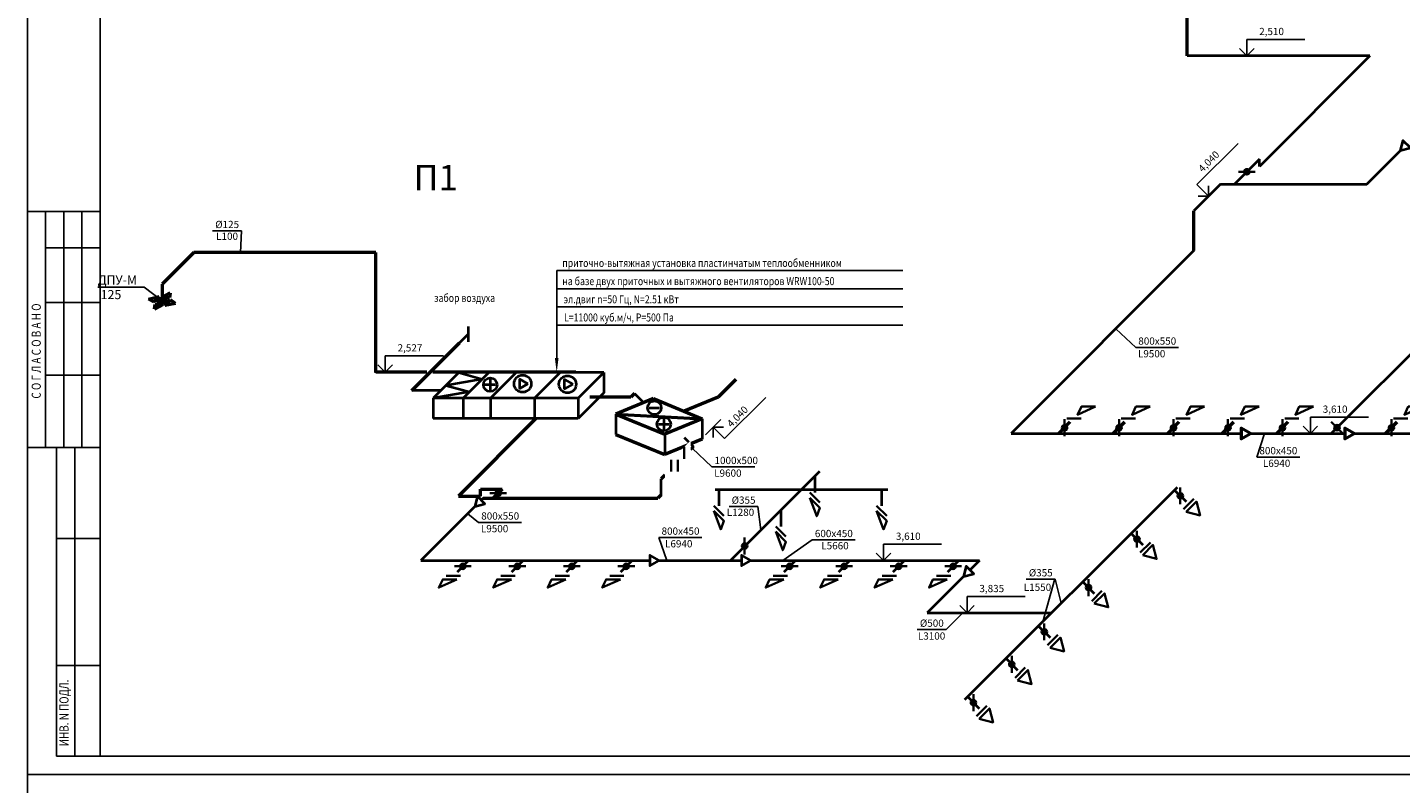
# Model space of a CAD drawing. Extents: x 513721 to 1221512, y -96263 to 45731.
# Drawn here: x 558808 to 596615, y -55513 to -34693 of the extents above; entities that cross this region are included whole.
import ezdxf

# ---------------------------------------------------------------- set-up
doc = ezdxf.new("R2010")
doc.units = 0
doc.header["$LTSCALE"] = 50
doc.header["$MEASUREMENT"] = 0
doc.header["$PDMODE"] = 3
doc.layers.get('0').update_dxf_attribs({"linetype": 'CONTINUOUS'})
doc.layers.add('serv', color=15, linetype='CONTINUOUS')
doc.layers.add('Текст', color=7, linetype='CONTINUOUS')
for name, color, linetype, lineweight in [('ОВ', 7, 'CONTINUOUS', 40), ('ов приток', 1, 'CONTINUOUS', 50), ('ОВ-В-Оборудование', 45, 'CONTINUOUS', 35), ('ОВ-В-Схема', 152, 'CONTINUOUS', 35), ('ОТОПЛЕНИЕ', 6, 'CONTINUOUS', 40)]:
    doc.layers.add(name, color=color, linetype=linetype, lineweight=lineweight)
doc.styles.add('PSTUDIO', font='cs_gost2304.shx')
doc.styles.add('RUSS', font='russ', dxfattribs={"width": 0.8})
doc.styles.get("Standard").update_dxf_attribs({"font": 'ARIAL.TTF'})
doc.styles.add('TXT0', font='eskd.shx', dxfattribs={"width": 0.7, "oblique": 15})
doc.linetypes.add('ZIGZAG', pattern='A,0.00254,-5.08,[131,ltypeshp.shx,S=5.08,R=0,X=-5.08,Y=0],-10.16,[131,ltypeshp.shx,S=5.08,R=180,X=5.08,Y=0],-5.08', length=20.32254)

# ---------------------------------------------------------------- blocks, each defined once
blk = doc.blocks.new('*U347')
at = {"layer": 'ОВ-В-Оборудование', "ltscale": 10}
h = blk.add_hatch(color=256, dxfattribs=at)
edge = h.paths.add_edge_path()
edge.add_arc((0, 0), 75, 0, 360)
at = {"layer": 'ОВ-В-Оборудование', "ltscale": 100}
blk.add_line((-164, -164), (164, 164), dxfattribs=at)
at = {"layer": 'ОВ-В-Оборудование', "ltscale": 10}
blk.add_circle((0, 0), 75, dxfattribs=at)
at = {"layer": 'ОВ-В-Схема', "ltscale": 10}
blk.add_point((0, 0), dxfattribs=at)
blk = doc.blocks.new('*U388')
at = {"layer": 'ОВ-В-Оборудование', "ltscale": 2}
blk.add_line((-139, 280), (139, 3), dxfattribs=at)
blk.add_lwpolyline([(192, -512), (0, 0), (-85, -235)], close=True, dxfattribs=at)
blk = doc.blocks.new('*U351')
at = {"layer": 'ОВ-В-Оборудование', "ltscale": 10}
h = blk.add_hatch(color=256, dxfattribs=at)
edge = h.paths.add_edge_path()
edge.add_arc((0, 0), 75, 0, 360)
at = {"layer": 'ОВ-В-Оборудование', "ltscale": 100}
blk.add_line((-164, -164), (164, 164), dxfattribs=at)
at = {"layer": 'ОВ-В-Оборудование', "ltscale": 10}
blk.add_circle((0, 0), 75, dxfattribs=at)
at = {"layer": 'ОВ-В-Схема', "ltscale": 10}
blk.add_point((0, 0), dxfattribs=at)
blk = doc.blocks.new('*U350')
at = {"layer": 'ОВ-В-Оборудование', "ltscale": 10}
h = blk.add_hatch(color=256, dxfattribs=at)
edge = h.paths.add_edge_path()
edge.add_arc((0, 0), 75, 0, 360)
at = {"layer": 'ОВ-В-Оборудование', "ltscale": 100}
blk.add_line((-164, -164), (164, 164), dxfattribs=at)
at = {"layer": 'ОВ-В-Оборудование', "ltscale": 10}
blk.add_circle((0, 0), 75, dxfattribs=at)
at = {"layer": 'ОВ-В-Схема', "ltscale": 10}
blk.add_point((0, 0), dxfattribs=at)
blk = doc.blocks.new('*U390')
at = {"layer": 'ОВ-В-Оборудование', "ltscale": 2}
blk.add_line((296, 100), (-96, 100), dxfattribs=at)
blk.add_lwpolyline([(196, 0), (-302, -226), (-196, 0)], close=True, dxfattribs=at)
blk = doc.blocks.new('*U391')
at = {"layer": 'ОВ-В-Оборудование', "ltscale": 2}
blk.add_line((100, 200), (100, -200), dxfattribs=at)
at = {"layer": 'ОВ-В-Оборудование'}
blk.add_lwpolyline([(0, 200), (-343, 0), (0, -200)], close=True, dxfattribs=at)
blk = doc.blocks.new('*U352')
at = {"layer": 'ОВ-В-Оборудование', "ltscale": 2}
blk.add_line((280, 139), (3, -139), dxfattribs=at)
blk.add_lwpolyline([(139, 139), (-373, -54), (-139, -139)], close=True, dxfattribs=at)
blk = doc.blocks.new('*U353')
at = {"layer": 'ОВ-В-Оборудование', "ltscale": 10}
h = blk.add_hatch(color=256, dxfattribs=at)
edge = h.paths.add_edge_path()
edge.add_arc((0, 0), 75, 45, 405)
at = {"layer": 'ОВ-В-Оборудование', "ltscale": 100}
blk.add_line((0, -232), (0, 232), dxfattribs=at)
at = {"layer": 'ОВ-В-Оборудование', "ltscale": 10}
blk.add_circle((0, 0), 75, dxfattribs=at)
at = {"layer": 'ОВ-В-Схема', "ltscale": 10}
blk.add_point((0, 0), dxfattribs=at)
blk = doc.blocks.new('*U354')
at = {"layer": 'ОВ-В-Оборудование', "ltscale": 10}
h = blk.add_hatch(color=256, dxfattribs=at)
edge = h.paths.add_edge_path()
edge.add_arc((0, 0), 75, 135, 495)
at = {"layer": 'ОВ-В-Оборудование', "ltscale": 100}
blk.add_line((232, 0), (-232, 0), dxfattribs=at)
at = {"layer": 'ОВ-В-Оборудование', "ltscale": 10}
blk.add_circle((0, 0), 75, dxfattribs=at)
at = {"layer": 'ОВ-В-Схема', "ltscale": 10}
blk.add_point((0, 0), dxfattribs=at)
blk = doc.blocks.new('otmet_tr')
at = {"color": 0, "linetype": 'ByBlock'}
for p, q in [((16, 4.5), (0, 4.5)), ((0, 0), (0, 4.5)), ((3, 0), (-3, 0)), ((-2, 2), (0, 0)), ((0, 0), (2, 2))]:
    blk.add_line(p, q, dxfattribs=at)
at = {"color": 0, "linetype": 'ByBlock', "style": 'PSTUDIO'}
blk.add_attdef('OTM', (3.4, 5.7), '', height=2, dxfattribs=at)
blk = doc.blocks.new('ps_sht21')
at = {"color": 0, "linetype": 'ByBlock', "lineweight": -2}
for p, q in [((-12, 85), (0, 85)), ((-12, 0), (-12, 85)), ((-7, 0), (-7, 85)), ((0, 0), (0, 85)), ((0, 60), (-12, 60)), ((0, 25), (-12, 25)), ((0, 0), (-12, 0))]:
    blk.add_line(p, q, dxfattribs=at)
at = {"color": 253, "linetype": 'ByBlock', "lineweight": -2, "style": 'RUSS', "width": 0.8}
blk.add_text('ИНВ. N ПОДЛ.', height=2.5, rotation=90, dxfattribs=at).set_placement((-8.69, 2.77))
blk = doc.blocks.new('ps_sht11')
at = {"color": 0, "linetype": 'ByBlock', "lineweight": -2}
for p, q in [((-20, 0), (-20, 65)), ((-20, 65), (0, 65)), ((-15, 0), (-15, 65)), ((-10, 0), (-10, 65)), ((-5, 0), (-5, 65)), ((0, 0), (0, 65)), ((-15, 55), (0, 55)), ((-15, 40), (0, 40)), ((-15, 20), (0, 20)), ((-20, 0), (0, 0))]:
    blk.add_line(p, q, dxfattribs=at)
at = {"color": 253, "linetype": 'ByBlock', "lineweight": -2, "style": 'RUSS', "width": 0.8}
blk.add_text('С О Г Л А С О В А Н О', height=2.5, rotation=90, dxfattribs=at).set_placement((-16.33, 13.5))
blk = doc.blocks.new('ARROW')
at = {"color": 0, "linetype": 'ByBlock'}
blk.add_lwpolyline([(0, 0, 0, 1, 0), (4, 0, 1, 1, 0)], format="xyseb", dxfattribs=at)
blk = doc.blocks.new('*U374')
at = {"ltscale": 2}
blk.add_wipeout([(1177, 177), (177, 177), (-177, -177), (823, -177)], dxfattribs=at).dxf.layer = 'ОВ-В-Оборудование'
at = {"layer": 'ОВ-В-Оборудование', "ltscale": 2}
for p, q in [((199, -51), (427, 177)), ((323, -177), (551, 51)), ((699, -51), (927, 177))]:
    blk.add_line(p, q, dxfattribs=at)
blk = doc.blocks.new('otmet_br')
at = {"color": 0, "linetype": 'ByBlock'}
for p, q in [((3, 0), (-3, 0)), ((-2, -2), (0, 0)), ((0, 0), (2, -2)), ((0, 0), (0, -4.5)), ((16, -4.5), (0, -4.5))]:
    blk.add_line(p, q, dxfattribs=at)
at = {"color": 0, "linetype": 'ByBlock', "style": 'PSTUDIO'}
blk.add_attdef('OTM', (3.4, -3.7), '', height=2, dxfattribs=at)
blk = doc.blocks.new('*U394')
at = {"layer": 'ОВ-В-Оборудование', "ltscale": 10}
h = blk.add_hatch(color=256, dxfattribs=at)
edge = h.paths.add_edge_path()
edge.add_arc((0, 0), 75, -45, 315)
at = {"layer": 'ОВ-В-Оборудование', "ltscale": 100}
blk.add_line((-232, 0), (232, 0), dxfattribs=at)
at = {"layer": 'ОВ-В-Оборудование', "ltscale": 10}
blk.add_circle((0, 0), 75, dxfattribs=at)
at = {"layer": 'ОВ-В-Схема', "ltscale": 10}
blk.add_point((0, 0), dxfattribs=at)

msp = doc.modelspace()

# ---------------------------------------------------------------- linework, layer by layer
at = {"ltscale": 100}
for points in [[(617207.9, -55263.4), (558807.9, -55263.4), (558807.9, -14263.4), (617207.9, -14263.4), (617207.9, -14263.4)], [(616707.9, -54763.4), (560807.9, -54763.4), (560807.9, -14763.4), (616707.9, -14763.4)], [(617207.9, -96263.4), (558807.9, -96263.4), (558807.9, -55263.4), (617207.9, -55263.4), (617207.9, -55263.4)]]:
    msp.add_lwpolyline(points, close=True, dxfattribs=at)
at = {"color": 4, "ltscale": 100, "elevation": -55.8}
msp.add_lwpolyline([(571039, -43037.7, 0, 100, 0), (571321.9, -42754.9, 0, 0, 0), (571746.1, -42330.6, 0, 0, 0)], format="xyseb", dxfattribs=at)
at = {"layer": 'serv', "ltscale": 100}
for p, q in [((563906.5, -40296.5, 4.7), (564700.4, -40296.5, 4.7)), ((564700.4, -40296.5, 4.7), (564674.1, -40885.8, 4.7)), ((588774.1, -42990), (589322.5, -43507.5)), ((589322.5, -43507.5), (590503.7, -43507.5)), ((592657.4, -46524.7), (592871.8, -45874.4)), ((577106, -46277.6, -0.8), (577654.4, -46795, -0.8)), ((577654.4, -46795, -0.8), (578835.6, -46795, -0.8)), ((592657.4, -46524.7), (593838.6, -46524.7)), ((578126.5, -47887.6), (578920.4, -47887.6)), ((578920.4, -47887.6), (579005.5, -48529)), ((570929.9, -48082.3), (571231.2, -48324.7)), ((571231.2, -48324.7), (572412.4, -48324.7)), ((576195.9, -48741.1), (577377.1, -48741.1)), ((576195.9, -48741.1), (576410.3, -49373)), ((580417.2, -48806.8), (579609.8, -49373)), ((580417.2, -48806.8), (581598.4, -48806.8)), ((586308.4, -49888.6), (587102.3, -49888.6)), ((586762.4, -51060.9), (587094.2, -49879.8)), ((587102.3, -49888.6), (587273.2, -50550.1)), ((584103.4, -51275.4), (584566.7, -50813.3)), ((583309.5, -51275.4), (584103.4, -51275.4))]:
    msp.add_line(p, q, dxfattribs=at)
at = {"layer": 'serv', "color": 5, "ltscale": 100}
for p, q in [((573380.7, -41386.6, -55.8), (573380.7, -42386.6, -55.8)), ((573380.7, -43798.4, -55.8), (573380.7, -42386.6, -55.8)), ((582908.1, -42386.6, -55.8), (573380.7, -42386.6, -55.8)), ((582908.1, -42886.6, -55.8), (573380.7, -42886.6, -55.8))]:
    msp.add_line(p, q, dxfattribs=at)
at = {"layer": 'serv', "color": 5, "ltscale": 100, "elevation": -55.8}
for points in [[(582908.1, -41386.6), (573380.7, -41386.6)], [(582908.1, -41886.6), (573380.7, -41886.6)]]:
    msp.add_lwpolyline(points, dxfattribs=at)
at = {"layer": 'ОВ', "color": 5, "lineweight": 50}
for p, q in [((590739.7, -35473.3), (590739.7, -31976.3)), ((590925.5, -40838.6), (590925.5, -39738.6)), ((575010.6, -45338.3), (577388.8, -45469.2)), ((587204.6, -45874.4), (587522.1, -45556.9)), ((588704.6, -45874.4), (589022.1, -45556.9)), ((590204.6, -45874.4), (590522.1, -45556.9)), ((591704.6, -45874.4), (592022.1, -45556.9)), ((593204.6, -45874.4), (593522.1, -45556.9)), ((596204.6, -45874.4), (596522.1, -45556.9))]:
    msp.add_line(p, q, dxfattribs=at)
at = {"layer": 'ОВ', "color": 5}
for p, q in [((595773.5, -35473.3), (590739.7, -35473.3)), ((595773.5, -35473.3), (592728.5, -38518.4)), ((595682.9, -39005.7), (596613.1, -38082.3)), ((592728.5, -38321.4), (592044.2, -39005.7)), ((592728.5, -38518.4), (592728.5, -38321.4)), ((591658.5, -39005.7), (590925.5, -39738.6)), ((591658.5, -39005.7), (595682.9, -39005.7)), ((601407.9, -39171.2), (594704.6, -45874.4)), ((590925.5, -40838.6), (585889.7, -45874.4)), ((575521, -44772, -0.1), (575773.6, -45024.6, -0.1)), ((576894.1, -45984.3), (577146.7, -46236.9)), ((585889.7, -45874.4), (592227.3, -45874.4)), ((592480.5, -45874.4), (595081.8, -45874.4)), ((595334.9, -45874.4), (601095.9, -45874.4))]:
    msp.add_line(p, q, dxfattribs=at)
at = {"layer": 'ОВ', "color": 1, "lineweight": 50}
for p, q in [((563385.9, -40885.8, 4.7), (562513.3, -41758.5, 4.7)), ((567480.8, -40885.8, 4.7), (563385.9, -40885.8, 4.7)), ((568395.7, -40885.8, 4.7), (567480.8, -40885.8, 4.7)), ((568395.7, -44185.8, 4.7), (568395.7, -40885.8, 4.7)), ((569388.4, -44687.3, -55.8), (570702, -43373.7, -55.8)), ((569805.5, -44185.8, 4.7), (568395.7, -44185.8, 4.7)), ((573903.8, -44185.8, 4.7), (569974.2, -44185.8, 4.7)), ((578308.9, -44390.3, 69.9), (577824.1, -44875, 60.2)), ((575423.1, -44871, 14.1), (574293.8, -44871, 14.1)), ((576041.6, -44911.2), (575010.6, -45338.3)), ((575521, -44772, -14.2), (575423.1, -44871, 14.1)), ((576041.6, -44911.2), (577388.8, -45469.2)), ((577824.1, -44875, 60.2), (576889.2, -45262.3, 60.2)), ((575010.6, -45338.3), (576357.7, -45896.3)), ((572808.8, -45465.5, 4.7), (570672.4, -47601.9, 4.7)), ((577388.8, -45469.2), (576357.7, -45896.3)), ((575010.6, -45898.3), (576357.7, -46456.3)), ((577388.8, -46029.2), (576357.7, -46456.3)), ((577146.7, -46236.9), (577065.3, -46318.3, -1.6)), ((576358.2, -47025.4, -15.7), (576260.4, -47124.4, 12.6)), ((570672.4, -47601.9, 4.7), (571283.2, -47601.9, 4.7)), ((571283.2, -47601.9, 4.7), (571283.2, -47404.9, 4.7)), ((571283.2, -47404.9, 4.7), (571881.7, -47404.9, 4.7)), ((571881.7, -47404.9, 4.7), (571628.2, -47658.5, 4.7)), ((576260.4, -47559.4, 12.6), (576162.5, -47658.5, 40.8)), ((571353.7, -47658.5), (576162.5, -47658.5, 40.8))]:
    msp.add_line(p, q, dxfattribs=at)
at = {"layer": 'ОВ', "color": 1}
for p, q in [((570689.2, -44198.4, -55.8), (569982, -44905.5, -55.8)), ((571509.2, -44198.4, -55.8), (570689.2, -44198.4, -55.8)), ((570689.2, -44198.4, -55.8), (571332.4, -44375.2, -55.8)), ((571509.2, -44198.4, -55.8), (571155.6, -44552, -55.8)), ((572262.2, -44198.4, -55.8), (571509.2, -44198.4, -55.8)), ((572262.2, -44198.4, -55.8), (571555, -44905.5, -55.8)), ((573472.2, -44198.4, -55.8), (572262.2, -44198.4, -55.8)), ((573472.2, -44198.4, -55.8), (572765, -44905.5, -55.8)), ((574682.2, -44198.4, -55.8), (573472.2, -44198.4, -55.8)), ((574682.2, -44198.4, -55.8), (573975, -44905.5, -55.8)), ((574682.2, -44198.4, -55.8), (574682.2, -44758.4, -55.8)), ((571332.4, -44375.2, -55.8), (570335.6, -44552, -55.8)), ((570335.6, -44552, -55.8), (570978.8, -44728.8, -55.8)), ((571155.6, -44552, -55.8), (570802, -44905.5, -55.8)), ((571695.3, -44530.9, -55.8), (571404.8, -44530.9, -55.8)), ((571550, -44385.6, -55.8), (571550, -44676.1, -55.8)), ((570188.5, -44687.3, -55.8), (569388.4, -44687.3, -55.8)), ((570978.8, -44728.8, -55.8), (569982, -44905.5, -55.8)), ((570802, -44905.5, -55.8), (569982, -44905.5, -55.8)), ((569982, -44905.5, -55.8), (569982, -45465.5, -55.8)), ((571555, -44905.5, -55.8), (570802, -44905.5, -55.8)), ((570802, -44905.5, -55.8), (570802, -45465.5, -55.8)), ((572765, -44905.5, -55.8), (571555, -44905.5, -55.8)), ((571555, -44905.5, -55.8), (571555, -45465.5, -55.8)), ((573975, -44905.5, -55.8), (572765, -44905.5, -55.8)), ((572765, -44905.5, -55.8), (572765, -45465.5, -55.8)), ((574682.2, -44758.4, -55.8), (573975, -45465.5, -55.8)), ((573975, -44905.5, -55.8), (573975, -45465.5, -55.8)), ((575010.6, -45338.3), (575010.6, -45898.3)), ((575924.3, -45164.3), (576214.8, -45164.3)), ((570802, -45465.5, -55.8), (569982, -45465.5, -55.8)), ((571555, -45465.5, -55.8), (570802, -45465.5, -55.8)), ((572765, -45465.5, -55.8), (571555, -45465.5, -55.8)), ((573975, -45465.5, -55.8), (572765, -45465.5, -55.8)), ((576184.4, -45614.8), (576474.9, -45614.8)), ((576329.6, -45469.6), (576329.6, -45760.1)), ((577388.8, -45469.2), (577388.8, -46029.2)), ((576357.7, -45896.3), (576357.7, -46456.3)), ((580615.2, -46919.3), (578161.5, -49373)), ((580485.6, -47049), (580485.6, -47498)), ((577745.8, -47412.6), (580121.9, -47412.6)), ((577843.9, -47412.6), (577843.9, -47861.6)), ((580121.9, -47412.6), (582498.1, -47412.6)), ((582328, -47412.6), (582328, -47861.6)), ((590461.1, -47362.2), (584612.8, -53210.5)), ((590392.7, -47430.6), (590710.2, -47748.1)), ((571130.6, -47881.5), (569639.2, -49373)), ((571353.7, -47658.5), (571303.9, -47708.2)), ((579551.7, -47982.8), (579551.7, -48431.9)), ((589198.2, -48625.1), (589515.7, -48942.7)), ((569639.2, -49373), (575944.4, -49373)), ((570954.1, -49373), (570636.5, -49690.5)), ((572454.1, -49373), (572136.5, -49690.5)), ((573954.1, -49373), (573636.5, -49690.5)), ((575454.1, -49373), (575136.5, -49690.5)), ((576197.6, -49373), (578471.9, -49373)), ((578725, -49373), (585018.7, -49373)), ((579954.1, -49373), (579636.5, -49690.5)), ((581454.1, -49373), (581136.5, -49690.5)), ((582954.1, -49373), (582636.5, -49690.5)), ((584454.1, -49373), (584136.5, -49690.5)), ((585018.7, -49373), (584758.4, -49633.3)), ((584579.4, -49812.3), (583578.4, -50813.3)), ((587864.8, -49958.5), (588182.4, -50276)), ((583578.4, -50813.3), (587010, -50813.3)), ((586647.7, -51175.6), (586965.2, -51493.1)), ((585752.4, -52070.9), (586069.9, -52388.4)), ((584696.1, -53127.2), (585013.6, -53444.8))]:
    msp.add_line(p, q, dxfattribs=at)
for points in [[(596604.1, -38084.7), (596886.4, -38008.9), (596679.6, -37802.3)], [(571121.6, -47883.9), (571404, -47808.1), (571197.2, -47601.6)], [(576197.6, -49373), (575944.3, -49227), (575944.5, -49519.3)], [(578725, -49373), (578471.8, -49227), (578471.9, -49519.3)], [(584579.4, -49812.3), (584861.7, -49736.5), (584654.9, -49530)]]:
    msp.add_lwpolyline(points, close=True, dxfattribs=at)
at = {"layer": 'ОВ', "color": 1, "elevation": -55.8}
for points in [[(572584.2, -44502.3), (572361.9, -44630.6), (572361.9, -44374)], [(573821.1, -44518.4), (573598.8, -44646.7), (573598.8, -44390.1)]]:
    msp.add_lwpolyline(points, close=True, dxfattribs=at)
at = {"layer": 'ОВ', "color": 5, "lineweight": 50}
for points in [[(592480.5, -45874.4), (592227.3, -45728.4), (592227.4, -46020.7)], [(595334.9, -45874.4), (595081.7, -45728.4), (595081.8, -46020.7)]]:
    msp.add_lwpolyline(points, close=True, dxfattribs=at)
at = {"layer": 'ОВ', "color": 1}
for centre, radius in [((571550, -44530.9, -55.8), 189.3), ((572442, -44502.3, -55.8), 236.7), ((573678.9, -44518.4, -55.8), 236.7), ((576069.5, -45164.3), 189.3), ((576329.6, -45614.8), 189.3)]:
    msp.add_circle(centre, radius, dxfattribs=at)
at = {"layer": 'ов приток', "linetype": 'ZIGZAG', "ltscale": 5}
msp.add_line((562513.3, -41758.5, 4.7), (562513.3, -42222.1, 4.7), dxfattribs=at)
at = {"layer": 'ов приток', "ltscale": 100}
for p, q in [((562138, -42179.4, 4.7), (562437.9, -42103.4, 4.7)), ((562285.8, -42255.5, 4.7), (562138, -42179.4, 4.7)), ((562285.8, -42255.5, 4.7), (562437.9, -42103.4, 4.7)), ((562303.4, -42453.7, 4.7), (562542.6, -42322, 4.7)), ((562303.4, -42453.7, 4.7), (562327.6, -42322, 4.7)), ((562327.6, -42322, 4.7), (562542.6, -42322, 4.7)), ((562740.1, -41997.7, 4.7), (562500.8, -42129.5, 4.7)), ((562500.8, -42129.5, 4.7), (562715.8, -42129.5, 4.7)), ((562590, -42345.4, 4.7), (562742, -42193.3, 4.7)), ((562887.3, -42289.7, 4.7), (562590, -42345.4, 4.7)), ((562740.1, -41997.7, 4.7), (562715.8, -42129.5, 4.7)), ((562887.3, -42289.7, 4.7), (562742, -42193.3, 4.7))]:
    msp.add_line(p, q, dxfattribs=at)
for centre, major_axis in [((562515.5, -42220.9, 4.7), (-130.3, -1.1)), ((562511, -42223.2, 4.7), (-65.2, -0.6))]:
    msp.add_ellipse(centre, major_axis=major_axis, ratio=0.5645963, dxfattribs=at)
at = {"layer": 'ОТОПЛЕНИЕ', "ltscale": 100}
for p, q in [((570938.1, -42924.7, -55.8), (570938.1, -43350.7, -55.8)), ((570702, -43373.7, -55.8), (570938.1, -43137.7, -55.8))]:
    msp.add_line(p, q, dxfattribs=at)
at = {"layer": 'Текст'}
for p, q in [((560743.3, -41848.2, 4.7), (562024.5, -41848.2, 4.7)), ((562024.5, -41848.2, 4.7), (562515.5, -42220.9, 4.7))]:
    msp.add_line(p, q, dxfattribs=at)

# ---------------------------------------------------------------- block references
at = {"ltscale": 100, "xscale": 100, "yscale": 100, "zscale": 100}
for name, p in [('ps_sht11', (560807.9, -46263.4)), ('ps_sht21', (560807.9, -54763.4))]:
    msp.add_blockref(name, p, dxfattribs=at)
at = {"layer": 'serv', "color": 5, "ltscale": 100, "xscale": 100, "yscale": 100, "zscale": 100}
for p, values in [((592383.1, -35473.3), {'OTM': '2,510'}), ((568659.1, -44185.8, 4.7), {'OTM': '2,527'}), ((594132.4, -45874.4), {'OTM': '3,610'}), ((582379.5, -49373), {'OTM': '3,610'}), ((584678.9, -50813.3), {'OTM': '3,835'})]:
    msp.add_blockref('otmet_tr', p, dxfattribs=at).add_auto_attribs(values)
at = {"layer": 'serv', "color": 5, "ltscale": 100, "xscale": 99.99999999998602, "yscale": 99.99999999998545, "zscale": 100, "rotation": 44.99999999998821}
msp.add_blockref('otmet_tr', (591327.8, -39337.3), dxfattribs=at).add_auto_attribs({'OTM': '4,040'})
at = {"layer": 'serv', "color": 5, "ltscale": 100, "xscale": 100, "yscale": 100, "zscale": 100, "rotation": 90}
msp.add_blockref('ARROW', (573380.7, -44198.4, -55.8), dxfattribs=at)
at = {"layer": 'ОВ', "color": 1}
for name, p in [('*U354', (592381.6, -38668.2)), ('*U354', (571769.9, -47516.7, 4.7)), ('*U353', (578555.2, -48971.9))]:
    msp.add_blockref(name, p, dxfattribs=at)
for name, p, rotation in [('*U352', (580485.6, -47780.4), 90), ('*U347', (590551.5, -47589.4), 45), ('*U352', (577843.9, -48144.1), 90), ('*U352', (582328, -48144.1), 90), ('*U391', (590851.7, -47889.6), 135), ('*U352', (579551.7, -48714.3), 90), ('*U347', (589356.9, -48783.9), 45), ('*U391', (589657.1, -49084.1), 135), ('*U351', (570795.3, -49531.7), 315), ('*U347', (572295.3, -49531.7), 315), ('*U347', (573795.3, -49531.7), 315), ('*U350', (575295.3, -49531.7), 315), ('*U347', (579795.3, -49531.7), 315), ('*U347', (581295.3, -49531.7), 315), ('*U347', (582795.3, -49531.7), 315), ('*U347', (584295.3, -49531.7), 315), ('*U347', (588023.6, -50117.2), 45), ('*U391', (588323.8, -50417.4), 135), ('*U347', (586806.5, -51334.4), 45), ('*U391', (587106.6, -51634.6), 135), ('*U347', (585911.2, -52229.7), 45), ('*U391', (586211.4, -52529.9), 135), ('*U347', (584854.8, -53286), 45), ('*U391', (585155, -53586.2), 135.0000000000003)]:
    msp.add_blockref(name, p, dxfattribs=dict(at, rotation=rotation))
at = {"layer": 'ОВ-В-Оборудование', "ltscale": 10, "xscale": -1}
for name, p, rotation in [('*U388', (587721.9, -45357.2), 134.9999999999999), ('*U388', (589221.9, -45357.2), 134.9999999999956), ('*U388', (590721.9, -45357.2), 135.0000000000048), ('*U388', (592221.9, -45357.2), 135.0000000000048), ('*U388', (593721.9, -45357.2), 135.0000000000048), ('*U388', (596721.9, -45357.2), 135.0000000000048), ('*U347', (587363.4, -45715.6), 134.9999999999999), ('*U347', (588863.4, -45715.6), 134.9999999999999), ('*U347', (590363.4, -45715.6), 134.9999999999999), ('*U347', (591863.4, -45715.6), 134.9999999999999), ('*U347', (593363.4, -45715.6), 134.9999999999999), ('*U394', (594864.5, -45714.6), 134.9999999999956), ('*U347', (596363.4, -45715.6), 134.9999999999999)]:
    msp.add_blockref(name, p, dxfattribs=dict(at, rotation=rotation))
at = {"layer": 'ОВ-В-Оборудование', "ltscale": 10}
for p in [(570436.8, -49890.2), (571936.8, -49890.2), (573436.8, -49890.2), (574936.8, -49890.2), (579436.8, -49890.2), (580936.8, -49890.2), (582436.8, -49890.2), (583936.8, -49890.2)]:
    msp.add_blockref('*U390', p, dxfattribs=at)

# ---------------------------------------------------------------- texts
at = {"layer": 'serv', "ltscale": 100}
for s, height, p in [('П1', 700, (569437.7, -39177.5)), ('%%C125', 200, (563977.9, -40217.9, 4.7)), ('L100', 200, (564003.5, -40542.5, 6.9)), ('L9500', 200, (589384.5, -43777.3)), ('800х450', 200, (592728.8, -46446.1)), ('L9600', 200, (577716.4, -47064.9, -0.8)), ('L6940', 200, (592825.3, -46794.6)), ('%%C355', 200, (578197.9, -47809)), ('L1280', 200, (578064.5, -48144.4)), ('L9500', 200, (571293.2, -48594.6)), ('800х450', 200, (576267.3, -48662.5)), ('600х450', 200, (580488.7, -48728.2)), ('L6940', 200, (576363.8, -49011)), ('L5660', 200, (580666, -49063.6)), ('%%C355', 200, (586379.9, -49810)), ('L1550', 200, (586242.1, -50208.8)), ('%%C500', 200, (583380.9, -51196.8)), ('L3100', 200, (583325.2, -51550.3))]:
    msp.add_text(s, height=height, dxfattribs=at).set_placement(p)
at = {"layer": 'serv', "color": 5, "ltscale": 100, "style": 'TXT0', "width": 0.8}
for s, p in [('приточно-вытяжная установка пластинчатым теплообменником', (573535.6, -41289, -55.8)), ('на базе двух приточных и вытяжного вентиляторов WRW100-50', (573535.6, -41789, -55.8)), ('эл.двиг n=50 Гц, N=2.51 кВт', (573570.3, -42289, -55.8)), ('L=11000 куб.м/ч, Р=500 Па', (573581.9, -42789, -55.8))]:
    msp.add_text(s, height=220, dxfattribs=at).set_placement(p)
at = {"layer": 'serv', "color": 0, "ltscale": 100, "style": 'TXT0', "width": 0.8}
msp.add_text('забор воздуха', height=220, dxfattribs=at).set_placement((570004.7, -42251.1, -55.8))
at = {"layer": 'serv'}
for s, p in [('800х550', (589393.9, -43428.8)), ('1000х500', (577725.9, -46716.4, -0.8)), ('800х550', (571302.6, -48246.1))]:
    msp.add_text(s, height=200, dxfattribs=at).set_placement(p)
at = {"layer": 'Текст', "char_height": 250, "attachment_point": 1}
for s, insert in [('ДПУ-М', (560743.3, -41521.6, 4.7)), ('125', (560824.2, -41923.8, 4.7))]:
    msp.add_mtext(s, dxfattribs=dict(at, insert=insert))

# ---------------------------------------------------------------- next in the draw order: block references
at = {"layer": 'ОВ-В-Оборудование', "ltscale": 10, "rotation": 45.00000000000483}
msp.add_blockref('*U374', (576358.2, -47025.4, -1.6), dxfattribs=at)

# ---------------------------------------------------------------- next in the draw order: linework, layer by layer
at = {"layer": 'ОВ', "color": 5}
msp.add_line((576260.4, -47559.4, 12.6), (576260.4, -47124.4, 12.6), dxfattribs=at)

# ---------------------------------------------------------------- next in the draw order: block references
at = {"layer": 'serv', "color": 5, "ltscale": 100, "xscale": 99.99999999998602, "yscale": 99.99999999998602, "zscale": 100, "rotation": 44.99999999998821}
msp.add_blockref('otmet_br', (577686.4, -45697.2, 6.5), dxfattribs=at).add_auto_attribs({'OTM': '4,040'})

doc.saveas('drawing.dxf')
